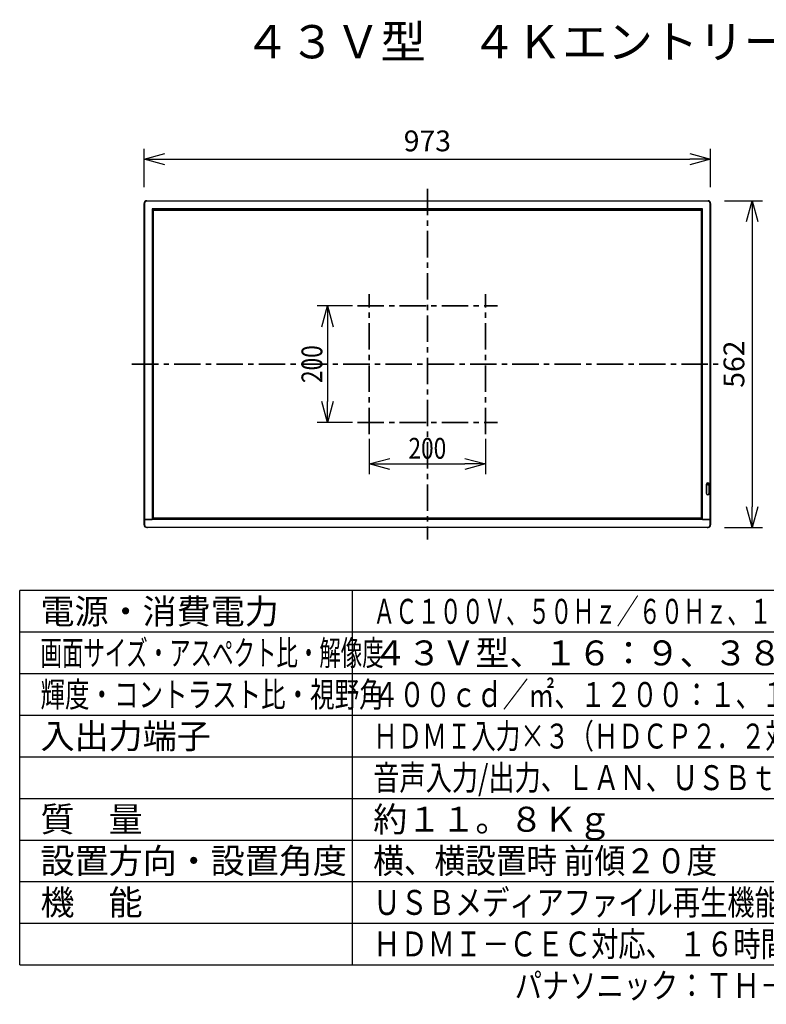
# Model space of a CAD drawing. Units: millimetres. Extents: x -1455 to -1320, y 278 to 396.
# Drawn here: x -1455 to -1365, y 278 to 396 of the extents above; entities that cross this region are included whole.
import ezdxf
from ezdxf.enums import TextEntityAlignment as Align

# ---------------------------------------------------------------- set-up
doc = ezdxf.new("R2010")
doc.units = ezdxf.units.MM
doc.linetypes.add('CENTER', pattern=[50.8, 31.75, -6.35, 6.35, -6.35])
for name, color, linetype in [('GAIKEI', 7, 'Continuous'), ('MOJI1', 2, 'Continuous'), ('SUNPOU', 3, 'Continuous'), ('WAKU', 4, 'Continuous'), ('相当品', 220, 'Continuous')]:
    doc.layers.add(name, color=color, linetype=linetype)
doc.styles.add('r_Ext2_1', font='exthalf2.shx', dxfattribs={"bigfont": 'extfont2.shx'})
doc.styles.get("Standard").update_dxf_attribs({"font": 'monotxt.shx', "bigfont": 'bigfont.shx'})
doc.dimstyles.get("Standard").update_dxf_attribs({"dimscale": 0, "dimtxt": 2.5, "dimasz": 2.5, "dimexe": 1.25, "dimexo": 2, "dimtad": 1, "dimdec": 8, "dimtxsty": 'Standard', "dimblk": 'OPEN30', "dimcen": 2.5, "dimadec": 8, "dimazin": 2, "dimtfac": 1, "dimtdec": 8, "dimtmove": 0, "dimatfit": 3, "dimldrblk": 'OPEN30', "dimfxl": 1, "dimfrac": 2, "dimarcsym": 0})

# ---------------------------------------------------------------- blocks, each defined once
blk = doc.blocks.new('_Open30')
at = {"color": 0, "linetype": 'ByBlock', "lineweight": -2}
for p, q in [((-1, 0.268), (0, 0)), ((0, 0), (-1, -0.268)), ((0, 0), (-1, 0))]:
    blk.add_line(p, q, dxfattribs=at)
blk = doc.blocks.new('*D1')
at = {"layer": 'Defpoints', "color": 0}
for p in [(-1372.19, 379.27), (-1440.29, 373.93), (-1372.19, 373.93)]:
    blk.add_point(p, dxfattribs=at)
at = {"layer": 'SUNPOU', "color": 0, "lineweight": -2}
for p, q in [((-1440.29, 375.93), (-1440.29, 380.52)), ((-1372.19, 375.93), (-1372.19, 380.52)), ((-1437.79, 379.27), (-1374.69, 379.27))]:
    blk.add_line(p, q, dxfattribs=at)
at = {"layer": 'SUNPOU', "color": 0, "lineweight": -2, "xscale": 2.5, "yscale": 2.5, "zscale": 2.5, "rotation": 180}
blk.add_blockref('_Open30', (-1440.29, 379.27), dxfattribs=at)
at = {"layer": 'SUNPOU', "color": 0, "lineweight": -2, "xscale": 2.5, "yscale": 2.5, "zscale": 2.5}
blk.add_blockref('_Open30', (-1372.19, 379.27), dxfattribs=at)
at = {"layer": 'SUNPOU', "color": 0, "insert": (-1406.24, 381.15), "char_height": 2.5, "attachment_point": 5}
blk.add_mtext('973', dxfattribs=at)
blk = doc.blocks.new('*D2')
at = {"layer": 'Defpoints', "color": 0}
for p in [(-1372.53, 374.27), (-1372.53, 334.99), (-1367.19, 334.99)]:
    blk.add_point(p, dxfattribs=at)
at = {"layer": 'SUNPOU', "color": 0, "lineweight": -2}
for p, q in [((-1370.53, 374.27), (-1365.94, 374.27)), ((-1367.19, 371.77), (-1367.19, 337.49)), ((-1370.53, 334.99), (-1365.94, 334.99))]:
    blk.add_line(p, q, dxfattribs=at)
at = {"layer": 'SUNPOU', "color": 0, "lineweight": -2, "xscale": 2.5, "yscale": 2.5, "zscale": 2.5}
for p, rotation in [((-1367.19, 374.27), 90), ((-1367.19, 334.99), 270)]:
    blk.add_blockref('_Open30', p, dxfattribs=dict(at, rotation=rotation))
at = {"layer": 'SUNPOU', "color": 0, "insert": (-1369.06, 354.63), "char_height": 2.5, "attachment_point": 5, "rotation": 90}
blk.add_mtext('562', dxfattribs=at)
blk = doc.blocks.new('*D3')
at = {"layer": 'Defpoints', "color": 0}
for p in [(-1413.24, 361.63), (-1418.24, 347.63), (-1413.24, 347.63)]:
    blk.add_point(p, dxfattribs=at)
at = {"layer": 'SUNPOU', "color": 0, "lineweight": -2}
for p, q in [((-1415.24, 361.63), (-1419.49, 361.63)), ((-1418.24, 359.13), (-1418.24, 350.13)), ((-1415.24, 347.63), (-1419.49, 347.63))]:
    blk.add_line(p, q, dxfattribs=at)
at = {"layer": 'SUNPOU', "color": 0, "lineweight": -2, "xscale": 2.5, "yscale": 2.5, "zscale": 2.5}
for p, rotation in [((-1418.24, 361.63), 90), ((-1418.24, 347.63), 270)]:
    blk.add_blockref('_Open30', p, dxfattribs=dict(at, rotation=rotation))
at = {"layer": 'SUNPOU', "color": 0, "insert": (-1420.12, 354.63), "char_height": 2.5, "attachment_point": 5, "rotation": 90}
blk.add_mtext('{\\W0.8;200}', dxfattribs=at)
blk = doc.blocks.new('*D4')
at = {"layer": 'Defpoints', "color": 0}
for p in [(-1413.24, 347.63), (-1399.24, 347.63), (-1399.24, 342.63)]:
    blk.add_point(p, dxfattribs=at)
at = {"layer": 'SUNPOU', "color": 0, "lineweight": -2}
for p, q in [((-1413.24, 345.63), (-1413.24, 341.38)), ((-1399.24, 345.63), (-1399.24, 341.38)), ((-1410.74, 342.63), (-1401.74, 342.63))]:
    blk.add_line(p, q, dxfattribs=at)
at = {"layer": 'SUNPOU', "color": 0, "lineweight": -2, "xscale": 2.5, "yscale": 2.5, "zscale": 2.5, "rotation": 180}
blk.add_blockref('_Open30', (-1413.24, 342.63), dxfattribs=at)
at = {"layer": 'SUNPOU', "color": 0, "lineweight": -2, "xscale": 2.5, "yscale": 2.5, "zscale": 2.5}
blk.add_blockref('_Open30', (-1399.24, 342.63), dxfattribs=at)
at = {"layer": 'SUNPOU', "color": 0, "insert": (-1406.24, 344.51), "char_height": 2.5, "attachment_point": 5}
blk.add_mtext('{\\W0.8;200}', dxfattribs=at)

msp = doc.modelspace()

# ---------------------------------------------------------------- linework, layer by layer
at = {"layer": 'GAIKEI', "color": 8, "linetype": 'CENTER', "lineweight": 35, "ltscale": 0.1}
for points in [[(-1406.24017624, 375.72610133), (-1406.24017624, 333.53598133)], [(-1413.24017624, 346.2170414), (-1413.24017624, 363.0450414)], [(-1399.24017624, 346.2170414), (-1399.24017624, 363.0450414)], [(-1414.65417624, 361.6310414), (-1397.82617624, 361.6310414)], [(-1441.74711519, 354.63104227), (-1370.73323519, 354.63104054)], [(-1414.65417624, 347.6310414), (-1397.82617624, 347.6310414)]]:
    msp.add_lwpolyline(points, dxfattribs=at)
at = {"layer": 'GAIKEI', "color": 7, "linetype": 'Continuous'}
for points in [[(-1439.97961519, 374.27360133, 0.4142135624), (-1440.29461519, 373.95860133)], [(-1372.18573519, 373.95860133, 0.4142135624), (-1372.50073519, 374.27360133)], [(-1440.29461519, 335.30348133, 0.4142135624), (-1439.97961519, 334.98848133)], [(-1372.50073519, 334.98848133, 0.4142135624), (-1372.18573519, 335.30348133)]]:
    msp.add_lwpolyline(points, format="xyb", dxfattribs=at)
at = {"layer": 'GAIKEI', "color": 1, "linetype": 'Continuous'}
for points in [[(-1439.97961519, 374.21760133, 0.4142135624), (-1440.23861519, 373.95860133)], [(-1372.24173519, 373.95860133, 0.4142135624), (-1372.50073519, 374.21760133)], [(-1372.37123519, 340.21104133, 1), (-1372.69323519, 340.21104133)], [(-1372.37823519, 340.21104133, 1), (-1372.68623519, 340.21104133)], [(-1372.38281773, 340.21104133, 1), (-1372.68165266, 340.21104133)], [(-1372.69323519, 339.05604133, 1), (-1372.37123519, 339.05604133)], [(-1372.68623519, 339.05604133, 1), (-1372.37823519, 339.05604133)], [(-1372.68165266, 339.05604133, 1), (-1372.38281773, 339.05604133)], [(-1440.23861519, 335.30348133, 0.4142135624), (-1439.97961519, 335.04448133)], [(-1372.50073519, 335.04448133, 0.4142135624), (-1372.24173519, 335.30348133)]]:
    msp.add_lwpolyline(points, format="xyb", dxfattribs=at)
at = {"layer": 'GAIKEI', "color": 7, "linetype": 'Continuous'}
for points in [[(-1439.97961519, 374.27360133), (-1372.50073519, 374.27360133)], [(-1440.29461519, 335.96148133), (-1440.29461519, 373.95860133)], [(-1372.18573519, 373.95860133), (-1372.18573519, 335.96148133)], [(-1440.29461519, 335.30348133), (-1440.29461519, 335.96148133)], [(-1372.18573519, 335.96148133), (-1372.18573519, 335.30348133)], [(-1372.50073519, 334.98848133), (-1439.97961519, 334.98848133)], [(-1439.96330239, 334.98848133), (-1439.89584689, 334.98848133)], [(-1372.58450349, 334.98848133), (-1372.51717119, 334.98848133)]]:
    msp.add_lwpolyline(points, dxfattribs=at)
at = {"layer": 'GAIKEI', "color": 1, "linetype": 'Continuous'}
for points in [[(-1439.97961519, 374.27360133), (-1439.97961519, 374.21760133)], [(-1372.50073519, 374.21760133), (-1439.97961519, 374.21760133)], [(-1372.50073519, 374.21760133), (-1372.50073519, 374.27360133)], [(-1440.23861519, 373.95860133), (-1440.29461519, 373.95860133)], [(-1440.23861519, 373.95860133), (-1440.23861519, 335.96148133)], [(-1439.32161519, 373.30060133), (-1439.32161519, 335.96148133)], [(-1373.15873519, 373.30060133), (-1439.32161519, 373.30060133)], [(-1373.29873519, 373.16060133), (-1439.18161519, 373.16060133)], [(-1439.18161519, 373.16060133), (-1439.18161519, 336.10148133)], [(-1439.17517519, 373.14604133), (-1373.30517519, 373.14604133)], [(-1439.17517519, 336.11604133), (-1439.17517519, 373.14604133)], [(-1373.30517519, 373.14604133), (-1373.30517519, 336.11604133)], [(-1373.29873519, 336.10148133), (-1373.29873519, 373.16060133)], [(-1373.15873519, 335.96148133), (-1373.15873519, 373.30060133)], [(-1372.18573519, 373.95860133), (-1372.24173519, 373.95860133)], [(-1372.24173519, 335.96148133), (-1372.24173519, 373.95860133)], [(-1372.69323519, 340.21104133), (-1372.69323519, 339.05604133)], [(-1372.68165299, 340.21104133), (-1372.68623519, 340.21104133)], [(-1372.68623519, 339.05604133), (-1372.68623519, 340.21104133)], [(-1372.68165299, 339.05604133), (-1372.68165299, 340.21104133)], [(-1372.38281809, 340.21104133), (-1372.38281809, 339.05604133)], [(-1372.37823519, 340.21104133), (-1372.38281809, 340.21104133)], [(-1372.37823519, 340.21104133), (-1372.37823519, 339.05604133)], [(-1372.37123519, 339.05604133), (-1372.37123519, 340.21104133)], [(-1372.68623519, 339.05604133), (-1372.68165299, 339.05604133)], [(-1372.38281809, 339.05604133), (-1372.37823519, 339.05604133)], [(-1440.29461519, 335.96148133), (-1440.23861519, 335.96148133)], [(-1440.23861519, 335.96148133), (-1440.29461519, 335.96148133)], [(-1440.29461519, 335.30348133), (-1440.23861519, 335.30348133)], [(-1372.24173519, 335.96148133), (-1440.23861519, 335.96148133)], [(-1440.23861519, 335.96148133), (-1439.32161519, 335.96148133)], [(-1440.23861519, 335.96148133), (-1440.23861519, 335.30348133)], [(-1439.18161519, 336.10148133), (-1373.29873519, 336.10148133)], [(-1373.30517519, 336.11604133), (-1439.17517519, 336.11604133)], [(-1373.15873519, 335.96148133), (-1372.24173519, 335.96148133)], [(-1372.24173519, 335.96148133), (-1372.18573519, 335.96148133)], [(-1372.18573519, 335.96148133), (-1372.24173519, 335.96148133)], [(-1372.24173519, 335.30348133), (-1372.24173519, 335.96148133)], [(-1372.24173519, 335.30348133), (-1372.18573519, 335.30348133)], [(-1439.97961519, 335.04448133), (-1439.97961519, 334.98848133)], [(-1439.97961519, 335.04448133), (-1372.50073519, 335.04448133)], [(-1372.50073519, 334.98848133), (-1372.50073519, 335.04448133)]]:
    msp.add_lwpolyline(points, dxfattribs=at)
msp.add_circle((-1372.53223519, 340.17604133), 0.091, dxfattribs=at)
msp.add_circle((-1372.53223519, 340.17604133), 0.091, dxfattribs=at)
at = {"layer": 'WAKU', "linetype": 'Continuous'}
for points in [[(-1330.24626753, 327.40087093), (-1455.24626753, 327.40087093)], [(-1455.24626753, 282.40087093), (-1330.24626753, 282.40087093)]]:
    msp.add_lwpolyline(points, dxfattribs=at)
at = {"layer": 'WAKU'}
for points in [[(-1455.24626753, 282.40087093), (-1455.24626753, 327.40087093)], [(-1415.24626753, 282.40087093), (-1415.24626753, 327.40087093)]]:
    msp.add_lwpolyline(points, dxfattribs=at)
at = {"layer": 'WAKU', "color": 1}
for points in [[(-1330.24626753, 322.40087093), (-1455.24626753, 322.40087093)], [(-1330.24626753, 317.40087093), (-1455.24626753, 317.40087093)], [(-1455.24626753, 312.40087093), (-1330.24626753, 312.40087093)], [(-1455.24626753, 307.40087093), (-1330.24626753, 307.40087093)], [(-1455.24626753, 302.40087093), (-1330.24626753, 302.40087093)], [(-1455.24626753, 297.40087093), (-1330.24626753, 297.40087093)], [(-1455.24626753, 292.40087093), (-1330.24626753, 292.40087093)], [(-1455.24626753, 287.40087093), (-1330.24626753, 287.40087093)]]:
    msp.add_lwpolyline(points, dxfattribs=at)

# ---------------------------------------------------------------- texts
at = {"layer": 'MOJI1'}
for s, height, p in [('４３Ｖ型\u3000４Ｋエントリーディスプレイ', 4, (-1428.24626753, 391.40087093)), ('電源・消費電力', 3, (-1452.74626753, 323.40087093)), ('４３Ｖ型、１６：９、３８４０×２１６０', 3, (-1412.74626753, 318.40087093)), ('入出力端子', 3, (-1452.74626753, 308.40087093)), ('質\u3000量', 3, (-1452.74626753, 298.40087093)), ('約１１。８Ｋｇ', 3, (-1412.74626753, 298.40087093)), ('設置方向・設置角度', 3, (-1452.74626753, 293.40087093)), ('機\u3000能', 3, (-1452.74626753, 288.40087093))]:
    msp.add_text(s, height=height, dxfattribs=at).set_placement(p)
for s, width, p in [('ＡＣ１００Ｖ、５０Ｈｚ／６０Ｈｚ、１０３Ｗ（動作時平均消費電力７３Ｗ）', 0.65, (-1412.74626753, 323.40087093)), ('画面サイズ・アスペクト比・解像度', 0.63, (-1452.74626753, 318.40087093)), ('輝度・コントラスト比・視野角', 0.72, (-1452.74626753, 313.40087093)), ('ＨＤＭＩ入力×３（ＨＤＣＰ２．２対応）、シリアル入力、ＰＣ入力、', 0.72, (-1412.74626753, 308.40087093)), ('音声入力/出力、ＬＡＮ、ＵＳＢｔｙｐｅＡ（ＵＳＢ２．０対応）', 0.77, (-1412.74626753, 303.40087093)), ('横、横設置時 前傾２０度', 0.9, (-1412.74626753, 293.40087093)), ('ＵＳＢメディアファイル再生機能、シリアル制御、ＬＡＮ制御、', 0.8, (-1412.74626753, 288.40087093)), ('ＨＤＭＩ－ＣＥＣ対応、 １６時間連続稼働／日', 0.8, (-1412.74626753, 283.40087093))]:
    msp.add_text(s, height=3, dxfattribs=dict(at, width=width)).set_placement(p)
at = {"layer": 'MOJI1', "style": 'r_Ext2_1', "width": 0.76}
msp.add_text('４００ｃｄ／㎡、１２００：１、１７８°／１７８°（ＣＲ＞１０）', height=3, dxfattribs=at).set_placement((-1412.74626753, 313.40087093))
at = {"layer": '相当品', "color": 6, "width": 0.8}
msp.add_text('パナソニック：ＴＨ－４３ＣＱ２Ｊ\u3000相当品', height=3, dxfattribs=at).set_placement((-1330.24626753, 278.40087093), align=Align.RIGHT)

# ---------------------------------------------------------------- dimensions: what is measured, and where the dimension line sits
at = {"layer": 'SUNPOU'}
for base, p1, p2, text, picture, middle in [((-1372.18573519, 379.27360133), (-1440.29461519, 373.93036301), (-1372.18573519, 373.93036301), '973', '*D1', (-1406.24017519, 379.27360133)), ((-1399.24017624, 342.6310414), (-1413.24017624, 347.6310414), (-1399.24017624, 347.6310414), '{\\W0.8;200}', '*D4', (-1406.24017624, 342.6310414))]:
    dim = msp.add_linear_dim(base=base, p1=p1, p2=p2, text=text, dimstyle='Standard', override={"dimscale": 1}, dxfattribs=at)
    dim.commit()
    dim.dimension.update_dxf_attribs({"geometry": picture, "text_midpoint": middle, "dimtype": 128})
for base, p1, p2, text, picture, middle in [((-1367.18573519, 334.98848133), (-1372.52897351, 374.27360133), (-1372.5287203, 334.98848133), '562', '*D2', (-1367.18573519, 354.63104057)), ((-1418.24017624, 347.6310414), (-1413.24017624, 361.6310414), (-1413.24017624, 347.6310414), '{\\W0.8;200}', '*D3', (-1418.24017624, 354.63104157))]:
    dim = msp.add_linear_dim(base=base, p1=p1, p2=p2, angle=90, text=text, dimstyle='Standard', override={"dimscale": 1}, dxfattribs=at)
    dim.commit()
    dim.dimension.update_dxf_attribs({"geometry": picture, "text_midpoint": middle, "dimtype": 128})

doc.saveas('drawing.dxf')
